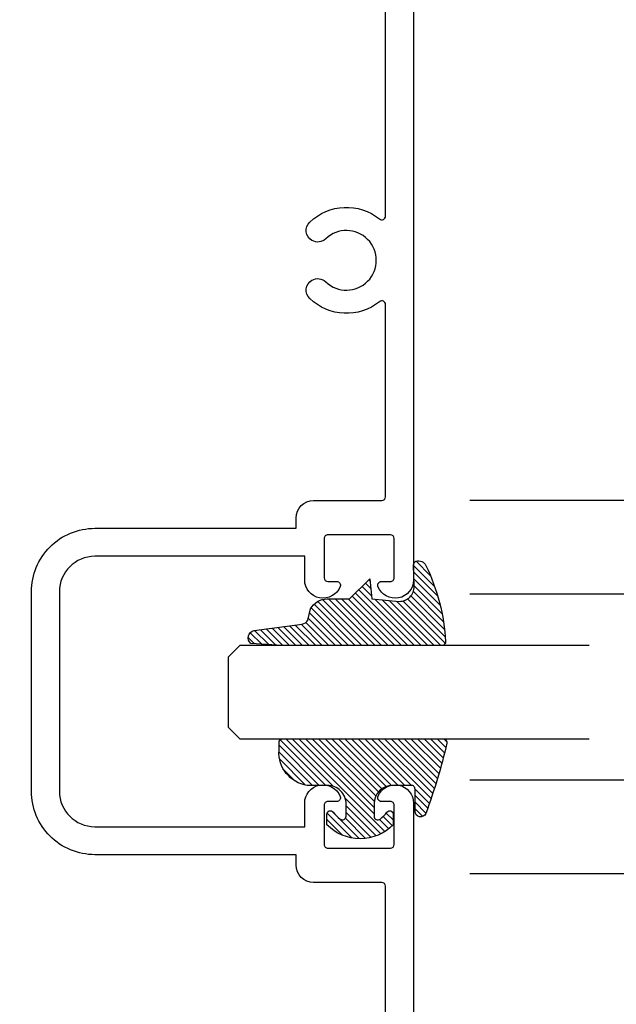
# Model space of a CAD drawing. Units: inches. Extents: x 0 to 108, y 0 to 43.
# Drawn here: x 47 to 49, y 26 to 29 of the extents above; entities that cross this region are included whole.
import ezdxf
from ezdxf import colors
from ezdxf.entities.mleader import LeaderData, LeaderLine
from ezdxf.math import Vec2, Vec3

# ---------------------------------------------------------------- set-up
doc = ezdxf.new("R2010")
doc.units = ezdxf.units.IN
doc.header["$LTSCALE"] = 0.5
doc.header["$MEASUREMENT"] = 0
for name, color, linetype in [('Arcadia-Profile', 5, 'Continuous'), ('Arcadia-Shade', 8, 'Continuous'), ('Arcadia-Title', 1, 'Continuous')]:
    doc.layers.add(name, color=color, linetype=linetype)
doc.styles.get("Standard").update_dxf_attribs({"font": 'ARIALN.TTF'})

# ---------------------------------------------------------------- blocks, each defined once
blk = doc.blocks.new('E-260MOD')
at = {"layer": 'Arcadia-Shade', "lineweight": -3}
h = blk.add_hatch(dxfattribs=at)
h.set_pattern_fill('ANSI31', color=256, scale=0.1, style=0)
h.set_pattern_definition([(45, (0.111432735196054, 0.0210802744449259), (-0.008838834764831844, 0.008838834764831846), [])])
edge = h.paths.add_edge_path()
edge.add_line((-0.1786578097246902, 0.2350642497696223), (-0.125, 0.2404197422160825))
edge.add_line((-0.125, 0.2404197422160825), (-0.1181936880113304, 0.3139171335331267))
edge.add_arc((-0.1581936880113304, 0.3139171335331286), 0.04000000000000002, 359.9999999999973, 449.9999999999999)
edge.add_line((-0.1581936880113304, 0.3539171335331286), (-0.2162454687676565, 0.3519725935885994))
edge.add_arc((-0.2162454687677204, 0.3619725935886442), 0.01000000000004481, 199.8505422421205, 270.0000000003661, ccw=False)
edge.add_arc((-0.2057289674488805, 0.3657692497091054), 0.02118084959594748, 113.38550761416829, 199.8505422417516, ccw=False)
edge.add_arc((0.01881379034085315, -0.09274421701558472), 0.531701062432379, 93.16608336545528, 115.98409913818631, ccw=False)
edge.add_arc((-0.009999999999999, 0.4281605382221339), 0.009999999999999006, -5.286437954055145e-12, 93.166083365465, ccw=False)
edge.add_line((0, 0.428160538222133), (0, 0))
edge.add_line((0, 0), (-0.005355283551523399, -0.0845275820354292))
edge.add_arc((-0.0204262058438835, -0.07137968101444413), 0.01999999999999943, 191.4084515945802, 318.8984941272966, ccw=False)
edge.add_line((-0.04003104600164366, -0.07533571973880618), (-0.05744640472207151, 0.0534071486590815))
edge.add_arc((-0.07724536299547531, 0.05057850034441513), 0.02000000000000125, 8.130742450397316, 62.82068149597912)
edge.add_line((-0.06810982592794791, 0.06837012653450475), (-0.0978388426688213, 0.0757519387839843))
edge.add_arc((-0.07499999999999962, 0.1202310042592028), 0.04999999999999967, 180.0000000000006, 242.82068149597302, ccw=False)
edge.add_line((-0.1249999999999993, 0.1202310042592023), (-0.125, 0.180419742216082))
edge.add_line((-0.125, 0.180419742216082), (-0.1786578097246902, 0.2350642497696223))
at = {"layer": 'Arcadia-Profile'}
blk.add_lwpolyline([(-0.1786578097246902, 0.2350642497696223), (-0.125, 0.2404197422160825), (-0.1181936880113304, 0.3139171335331267, 0.4142135623731083), (-0.1581936880113304, 0.3539171335331286), (-0.2162454687676565, 0.3519725935885994, -0.3160158995843511), (-0.2256512846930993, 0.3585769159274423, -0.3962562958274539), (-0.2141359800658433, 0.3852101994920861, -0.09989266188582809), (-0.01055230461303923, 0.4381452745538752, -0.4304926132808653), (0, 0.428160538222133), (0, 0), (-0.005355283551523399, -0.0845275820354292, -0.6217797134979012), (-0.04003104600164366, -0.07533571973880618), (-0.05744640472207151, 0.0534071486590815, 0.2432650129539878), (-0.06810982592794791, 0.06837012653450475), (-0.0978388426688213, 0.0757519387839843, -0.2811846954961982), (-0.1249999999999993, 0.1202310042592023), (-0.125, 0.180419742216082)], format="xyb", close=True, dxfattribs=at)
blk = doc.blocks.new('*U189')
at = {"layer": 'Arcadia-Shade', "lineweight": -3}
h = blk.add_hatch(dxfattribs=at)
h.set_pattern_fill('ANSI31', color=256, scale=0.1, style=0)
h.set_pattern_definition([(45, (-0.138567264803946, 0.0239117308240513), (-0.008838834764831844, 0.008838834764831846), [])])
edge = h.paths.add_edge_path()
edge.add_line((0.2307305913625512, 0.1184704544556859), (0.202291955919371, 0.1184704544556872))
edge.add_arc((0.2022919559193711, 0.1278042520424739), 0.009333797586786735, 126.6780053634676, 269.9999999999995, ccw=False)
edge.add_arc((0.1429581583326799, 0.207470454455787), 0.09000000000002364, 306.6780053633725, 323.576426357604)
edge.add_arc((0.2073301242805562, 0.1599704544556878), 0.009999999999998828, 323.5764263576871, 450.0000000000202)
edge.add_line((0.2073301242805527, 0.1699704544556866), (0.1749999999999971, 0.169970454455686))
edge.add_arc((0.1749999999999987, 0.1199704544556874), 0.04999999999999859, 90.00000000000178, 180.0000000000028)
edge.add_line((0.1250000000000001, 0.119970454455685), (0.1250000000000007, 0.06590494055066065))
edge.add_arc((0.03705936094815594, 0.07866866056669672), 0.08886207596885527, 266.2190256176107, 351.74174670046614, ccw=False)
edge.add_line((0.0311995675385823, -0.009999999999998004), (0.01000000000000151, -0.01))
edge.add_arc((0.01000000000000075, 7.528699885739343e-16), 0.01000000000000075, 180.0000000000043, 270.0000000000043, ccw=False)
edge.add_line((0, 0), (0, 0.4305641256404996))
edge.add_arc((0.009999999999999003, 0.4305641256405004), 0.009999999999999003, 77.99937774415321, 180.0000000000044, ccw=False)
edge.add_arc((-0.3507727045260797, -1.107357734935953), 1.589668855323815, 69.71688305471389, 76.80556558053468, ccw=False)
edge.add_arc((0.1947457635950655, 0.3698040499677627), 0.01500000000000086, -90.00000000001302, 68.26389573529048, ccw=False)
edge.add_line((0.1947457635950621, 0.3548040499677619), (0.1349999999999979, 0.3548040499677614))
edge.add_arc((0.1349999999999979, 0.3448040499677614), 0.01000000000000001, 90, 180)
edge.add_line((0.1249999999999979, 0.3448040499677614), (0.1250000000000001, 0.2949704544556848))
edge.add_arc((0.1750000000000003, 0.2949704544556861), 0.05000000000000021, 180.0000000000014, 270.0000000000005)
edge.add_line((0.1750000000000007, 0.2449704544556859), (0.2073301242805527, 0.2449704544556874))
edge.add_arc((0.2073301242805421, 0.2549704544556661), 0.009999999999978748, 270.0000000000609, 396.4235736423736)
edge.add_arc((0.1429581583325789, 0.2074704544556889), 0.09000000000000104, 36.42357364230737, 53.32199463653551)
edge.add_arc((0.2022919559193708, 0.2871366568689003), 0.009333797586788007, 89.99999999999858, 233.3219946365503, ccw=False)
edge.add_line((0.202291955919371, 0.2964704544556884), (0.2307305913625512, 0.2964704544556882))
edge.add_arc((0.1429581583325827, 0.2074704544556871), 0.1250000000000021, -45.39787468375329, 45.39787468375329, ccw=False)
at = {"layer": 'Arcadia-Profile'}
blk.add_lwpolyline([(0.2307305913625512, 0.1184704544556859), (0.202291955919371, 0.1184704544556872, -0.7220322426225168), (0.1967167169756805, 0.1352900043835457, 0.07386718171687884), (0.215376620024047, 0.1540329544556911, 0.6153459029250179), (0.2073301242805527, 0.1699704544556866), (0.1749999999999971, 0.169970454455686, 0.4142135623731001), (0.1250000000000001, 0.119970454455685), (0.1250000000000007, 0.06590494055066065, -0.3915067863019581), (0.0311995675385823, -0.009999999999998004), (0.01000000000000151, -0.01, -0.414213562373095), (0, 0), (0, 0.4305641256404996, -0.4769788655072018), (0.01207922313892607, 0.4403455790671917, -0.03094007962028958), (0.2003007460826568, 0.3837375409001378, -0.8262721402126099), (0.1947457635950621, 0.3548040499677619), (0.1349999999999979, 0.3548040499677614, 0.414213562373095), (0.1249999999999979, 0.3448040499677614), (0.1250000000000001, 0.2949704544556848, 0.41421356237309), (0.1750000000000007, 0.2449704544556859), (0.2073301242805527, 0.2449704544556874, 0.6153459029248967), (0.2153766200240104, 0.2609079544556595, 0.07386718171686407), (0.1967167169756818, 0.2796509045278258, -0.7220322426226498), (0.202291955919371, 0.2964704544556884), (0.2307305913625512, 0.2964704544556882, -0.418287269326214)], format="xyb", close=True, dxfattribs=at)
blk = doc.blocks.new('*U156')
at = {"layer": 'Arcadia-Shade', "lineweight": -3}
h = blk.add_hatch(dxfattribs=at)
h.set_pattern_fill('ANSI31', color=256, scale=0.1, style=0)
h.set_pattern_definition([(45, (-12.49009116438055, -10.79353366436354), (-0.008838834764831844, 0.008838834764831846), [])])
edge = h.paths.add_edge_path()
edge.add_line((0.499011675582075, 0.4285564927512802), (0.5229934129158451, 0.4285564927512837))
edge.add_arc((0.5229934129158463, 0.4482414927513224), 0.0196850000000387, 269.9999999999964, 359.9999999999984)
edge.add_line((0.542678412915885, 0.4482414927513219), (0.542678412915885, 0.4732180318310384))
edge.add_line((0.542678412915885, 0.4732180318310384), (0.5229934129158451, 0.4732180318310384))
edge.add_line((0.5229934129158451, 0.4732180318310384), (0.5229934129158451, 0.4482414927513219))
edge.add_line((0.5229934129158451, 0.4482414927513219), (0.499011675582075, 0.4482414927513219))
edge.add_line((0.499011675582075, 0.4482414927513219), (0.499011675582075, 0.4763228331426532))
edge.add_arc((0.47932667558206, 0.476322833142687), 0.01968500000001505, 359.9999999999018, 449.9999999999018)
edge.add_line((0.4793266755820937, 0.496007833142702), (0.3036411249999347, 0.4960078331426985))
edge.add_arc((0.3036411249999347, 0.4763228331426603), 0.01968500000003814, 90, 180)
edge.add_line((0.2839561249998965, 0.4763228331426603), (0.2839561249998965, 0.2858323436881278))
edge.add_arc((0.3036411249999145, 0.2858323436881261), 0.01968500000001799, 179.999999999995, 245.4529343159603)
edge.add_line((0.2954631769583571, 0.2679264678137017), (0.3114070047096007, 0.2606446238063391))
edge.add_line((0.3114070047096007, 0.2606446238063391), (0.3114070047096007, 0.1457257251104203))
edge.add_arc((0.3310920047095802, 0.145725725110422), 0.01968499999997952, 180.0000000000052, 270.0000000000052)
edge.add_line((0.331092004709582, 0.1260407251104425), (0.668905995290265, 0.126040725110439))
edge.add_arc((0.6689059952902658, 0.1457257251104211), 0.01968499999998219, 269.9999999999974, 359.9999999999974)
edge.add_line((0.688590995290248, 0.1457257251104203), (0.688590995290248, 0.2606446238063391))
edge.add_line((0.688590995290248, 0.2606446238063391), (0.7045348230414366, 0.2679264678137088))
edge.add_arc((0.6963568749998893, 0.2858323436881248), 0.01968500000000608, 294.547065684023, 359.9999999999882)
edge.add_line((0.7160418749998954, 0.2858323436881207), (0.7160418749998936, 0.4763228331426603))
edge.add_arc((0.696356874999912, 0.47632283314266), 0.01968499999998163, 9.69435005780996e-13, 89.99999999999902)
edge.add_line((0.6963568749999123, 0.4960078331426416), (0.520672186999926, 0.4960078331426985))
edge.add_arc((0.5206721869999242, 0.4763228331426586), 0.01968500000003992, 89.99999999999483, 179.9999999999948)
edge.add_line((0.5009871869998843, 0.4763228331426603), (0.5009871869998843, 0.4521573060815705))
edge.add_line((0.5009871869998843, 0.4521573060815705), (0.520672186999926, 0.4521573060815705))
edge.add_line((0.520672186999926, 0.4521573060815705), (0.520672186999926, 0.4763228331426603))
edge.add_line((0.520672186999926, 0.4763228331426603), (0.6963568749999123, 0.4763228331426603))
edge.add_line((0.6963568749999123, 0.4763228331426603), (0.6963568749999123, 0.2858323436881207))
edge.add_line((0.6963568749999123, 0.2858323436881207), (0.6804130472487255, 0.2785504996807049))
edge.add_arc((0.6885909952902385, 0.260644623806309), 0.0196849999999735, 114.5470656839565, 179.9999999999124)
edge.add_line((0.668905995290265, 0.2606446238063391), (0.668905995290265, 0.1457257251104203))
edge.add_line((0.668905995290265, 0.1457257251104203), (0.331092004709582, 0.1457257251104203))
edge.add_line((0.331092004709582, 0.1457257251104203), (0.331092004709582, 0.2606446238063391))
edge.add_arc((0.311407004709616, 0.2606446238063067), 0.01968499999996604, 9.435834056275837e-11, 65.45293431605756)
edge.add_line((0.3195849527511214, 0.2785504996806978), (0.3036411249999347, 0.2858323436881207))
edge.add_line((0.3036411249999347, 0.2858323436881207), (0.3036411249999347, 0.4763228331426603))
edge.add_line((0.3036411249999347, 0.4763228331426603), (0.4793266755820937, 0.4763228331426603))
edge.add_line((0.4793266755820937, 0.4763228331426603), (0.4793266755820937, 0.4482414927513219))
edge.add_arc((0.4990116755821052, 0.4482414927512917), 0.0196850000000115, 179.9999999999121, 269.9999999999121)
at = {"layer": 'Arcadia-Profile'}
for p, q in [((0, 0.03125), (2.316987181826414e-15, 0.96875)), ((0.2500000000000006, 0.96875), (0.25, 0.03125)), ((0.75, 0.03125), (0.7500000000000004, 0.96875)), ((1.000000000000001, 0.96875), (1, 0.03125)), ((0.3036416249999334, 0.496007833142702), (0.2499999999999218, 0.5053829846366895)), ((0.6963568749999123, 0.496007833142702), (0.7499984999999256, 0.5053829846366895)), ((0.7080088700575029, 0.2699663348586228), (0.71222288382938, 0.2741803486304981)), ((0.03125, 0), (0, 0.03125)), ((0.03125, 0), (0, 0.03125)), ((0.03125, 0), (0, 0.03125)), ((0.03125, 0), (0, 0.03125)), ((0.03125, 0), (0, 0.03125)), ((0.25, 0.03125), (0.21875, 0)), ((0.25, 0.03125), (0.21875, 0)), ((0.78125, 0), (0.75, 0.03125)), ((1, 0.03125), (0.96875, 0)), ((0.21875, 0), (0.03125, 0)), ((0.21875, 0), (0.03125, 0)), ((0.96875, 0), (0.78125, 0))]:
    blk.add_line(p, q, dxfattribs=at)
blk.add_lwpolyline([(0.499011675582075, 0.4285564927512802), (0.5229934129158451, 0.4285564927512837, 0.4142135623731049), (0.542678412915885, 0.4482414927513219), (0.542678412915885, 0.4732180318310384), (0.5229934129158451, 0.4732180318310384), (0.5229934129158451, 0.4482414927513219), (0.499011675582075, 0.4482414927513219), (0.499011675582075, 0.4763228331426532, 0.414213562373095), (0.4793266755820937, 0.496007833142702), (0.3036411249999347, 0.4960078331426985, 0.414213562373095), (0.2839561249998965, 0.4763228331426603), (0.2839561249998965, 0.2858323436881278, 0.2936188569408289), (0.2954631769583571, 0.2679264678137017), (0.3114070047096007, 0.2606446238063391), (0.3114070047096007, 0.1457257251104203, 0.414213562373095), (0.331092004709582, 0.1260407251104425), (0.668905995290265, 0.126040725110439, 0.414213562373095), (0.688590995290248, 0.1457257251104203), (0.688590995290248, 0.2606446238063391), (0.7045348230414366, 0.2679264678137088, 0.2936188569408282), (0.7160418749998954, 0.2858323436881207), (0.7160418749998936, 0.4763228331426603, 0.4142135623730852), (0.6963568749999123, 0.4960078331426416), (0.520672186999926, 0.4960078331426985, 0.414213562373095), (0.5009871869998843, 0.4763228331426603), (0.5009871869998843, 0.4521573060815705), (0.520672186999926, 0.4521573060815705), (0.520672186999926, 0.4763228331426603), (0.6963568749999123, 0.4763228331426603), (0.6963568749999123, 0.2858323436881207), (0.6804130472487255, 0.2785504996807049, 0.2936188569407848), (0.668905995290265, 0.2606446238063391), (0.668905995290265, 0.1457257251104203), (0.331092004709582, 0.1457257251104203), (0.331092004709582, 0.2606446238063391, 0.293618856940819), (0.3195849527511214, 0.2785504996806978), (0.3036411249999347, 0.2858323436881207), (0.3036411249999347, 0.4763228331426603), (0.4793266755820937, 0.4763228331426603), (0.4793266755820937, 0.4482414927513219, 0.4142135623730945)], format="xyb", close=True, dxfattribs=at)
blk.add_arc((0.4999992499998971, -0.6625220109668888), 0.7374409998105559, 70.18348207574029, 109.8165179242614, dxfattribs=at)
blk = doc.blocks.new('*U157')
at = {"layer": 'Arcadia-Profile'}
for p, q in [((0, 0.03125), (2.316987181826414e-15, 0.96875)), ((0.2500000000000006, 0.96875), (0.25, 0.03125)), ((0.03125, 0), (0, 0.03125)), ((0.25, 0.03125), (0.21875, 0)), ((0.21875, 0), (0.03125, 0))]:
    blk.add_line(p, q, dxfattribs=at)

msp = doc.modelspace()

# ---------------------------------------------------------------- linework, layer by layer
at = {"layer": 'Arcadia-Profile'}
for points in [[(48.42974682836822, 29.22386128952326), (48.42974682836822, 27.27828751309403, -0.8287910082160923), (48.33443585407937, 27.26028394729769, -0.5283194765026876), (48.34374682836821, 27.27393165312378), (48.36774682836821, 27.27393165312378, 0.4142135623733947), (48.3777468283682, 27.28393165312377), (48.3777468283682, 27.38893165312379, 0.4142135623728952), (48.36774682836821, 27.39893165312378), (48.19974682836821, 27.39893165312378, 0.4142135623733031), (48.18974682836821, 27.38893165312379), (48.18974682836821, 27.28393165312377, 0.414213562373095), (48.19974682836821, 27.27393165312378), (48.22374682836821, 27.27393165312378, -0.5283194765026876), (48.23305780265716, 27.26028394729769, -0.8287910082160861), (48.13774682836831, 27.27828751309403), (48.13774682836831, 27.34136128952332), (47.57474682836821, 27.34136128952332, 0.4142135623730909), (47.47974682836829, 27.24636128952329), (47.47974682836829, 26.97886128952325), (47.47974682836818, 26.71136128952332, 0.4142135623730909), (47.57474682836821, 26.6163612895233), (48.13774682836831, 26.6163612895233), (48.13774682836831, 26.67943506595248, -0.8287910082160921), (48.23305780265704, 26.69743863174881, -0.5283194765026876), (48.22374682836821, 26.68379092592284), (48.19974682836821, 26.68379092592284, 0.4142135623733156), (48.18974682836821, 26.67379092592284), (48.18974682836821, 26.56879092592283, 0.4142135623733031), (48.19974682836821, 26.55879092592284), (48.36774682836821, 26.55879092592284, 0.4142135623728952), (48.3777468283682, 26.56879092592283), (48.3777468283682, 26.67379092592284, 0.4142135623733947), (48.36774682836821, 26.68379092592284), (48.34374682836821, 26.68379092592284, -0.5283194765026876), (48.33443585407937, 26.69743863174881, -0.8287910082160923), (48.42974682836822, 26.67943506595248), (48.42974682836822, 24.73386128952325, -0.4142135623730784)], [(48.35474682836829, 25.94151625149334), (48.35474682836829, 26.45679092592286, 0.414213562373195), (48.3447468283683, 26.46679092592285), (48.16174682836831, 26.46679092592285, -0.4142135623730159), (48.11474682836828, 26.51379092592276), (48.11474682836828, 26.54136128952337), (47.57474682836821, 26.54136128952325, -0.4142135623731075), (47.40474682836825, 26.71136128952332), (47.40474682836825, 26.97886128952325), (47.40474682836825, 27.24636128952329, -0.4142135623731075), (47.57474682836821, 27.41636128952325), (48.11474682836828, 27.41636128952325), (48.11474682836828, 27.44393165312385, -0.4142135623730492), (48.16174682836831, 27.49093165312377), (48.3447468283683, 27.49093165312377, 0.414213562373195), (48.35474682836829, 27.50093165312376), (48.35474682836829, 28.01620632755328, 0.6290159310345732), (48.33849682836828, 28.0240125750513, -0.3765411771845676), (48.15137041209468, 28.03245972351385, -0.4993908852934862), (48.15732767450876, 28.08150306616426), (48.15750800790769, 28.08160718170063, -0.3337298849651395), (48.19435363056081, 28.07714133078605, 2.345691174581334), (48.1943536305607, 28.19258124826069, -0.3337298849651739), (48.15750800790769, 28.18811539734588), (48.15732767450876, 28.18821951288237, -0.4993908852934615), (48.15137041209422, 28.23726285553323, -0.3765411771849895), (48.33849682836828, 28.24571000399487, 0.6290159310361665), (48.35474682836829, 28.25351625149278), (48.35474682836829, 29.09186128952331, 0.4142135623731283)]]:
    msp.add_lwpolyline(points, format="xyb", dxfattribs=at)

# ---------------------------------------------------------------- block references
at = {"layer": 'Arcadia-Profile', "lineweight": -3, "xscale": -1}
for name, p, rotation in [('*U156', (49.5491273381991, 27.49091067075847), 90), ('*U157', (47.93239312894397, 26.85224658602021), 270)]:
    msp.add_blockref(name, p, dxfattribs=dict(at, rotation=rotation))
at = {"layer": 'Arcadia-Profile', "lineweight": -3, "extrusion": (0, 0, -1), "xscale": -1, "zscale": -1, "rotation": 90}
for name, p in [('E-260MOD', (-48.07775181942449, 27.10224658602021)), ('*U189', (-48.07892458838521, 26.85224658602021))]:
    msp.add_blockref(name, p, dxfattribs=at)

# ---------------------------------------------------------------- leaders
at = {"layer": 'Arcadia-Title'}
ml = msp.add_multileader_mtext('Standard', dxfattribs=at)
ml.set_content('GASKET PLACEMENT \\PFOR 1 1/4" POCKET', color=256)
ml.set_leader_properties()
ml.build(insert=Vec2(0, 0))
ml.multileader.update_dxf_attribs({"has_dogleg": 0, "has_text_frame": 1, "dogleg_length": 0.36, "arrow_head_size": 0.12})
ctx = ml.context
ctx.base_point, ctx.char_height, ctx.arrow_head_size, ctx.landing_gap_size, ctx.plane_origin = Vec3(65.18827387222059, 26.69076275199883), 0.25, 0.12, 0.09, Vec3(57.77504824612995, 26.75966452553222)
ctx.text_align_type = 1
notes = []
notes.append((ctx, [(0, (0, 0, 0), (0, 0), (1, 0), 1, [])]))
ctx.mtext.insert, ctx.mtext.alignment, ctx.mtext.flow_direction = Vec3(66.76352284902823, 26.81789440274917), 2, 5
for ctx, leaders in notes:
    for number, flags, end, landing, length, lines in leaders:
        leader = LeaderData()
        leader.index, (leader.has_last_leader_line, leader.has_dogleg_vector, leader.attachment_direction) = number, flags
        leader.last_leader_point, leader.dogleg_vector, leader.dogleg_length = Vec3(end), Vec3(landing), length
        for number, points, colour, breaks in lines:
            line = LeaderLine()
            line.index, line.vertices, line.color, line.breaks = number, Vec3.list(points), colors.encode_raw_color(colour), breaks
            leader.lines.append(line)
        ctx.leaders.append(leader)

doc.saveas('drawing.dxf')
